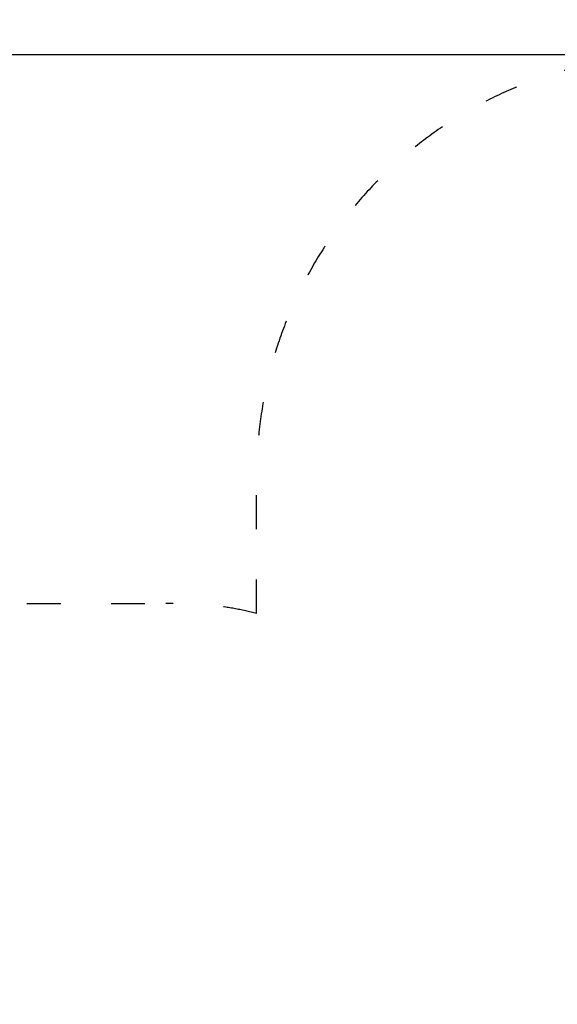
# Model space of a CAD drawing. Units: millimetres. Extents: x 3495 to 21295, y 1007 to 30807.
# Drawn here: x 9773 to 11687, y 25090 to 28592 of the extents above; entities that cross this region are included whole.
import ezdxf

# ---------------------------------------------------------------- set-up
doc = ezdxf.new("R2010")
doc.units = ezdxf.units.MM
doc.linetypes.add('ACAD_ISO03W100', pattern=[30, 12, -18])
doc.layers.add('strefa bezpieczeństwa', color=6, linetype='ACAD_ISO03W100')
doc.layers.add('wymiary 100 strefy', color=5, linetype='Continuous')
doc.styles.get("Standard").update_dxf_attribs({"font": 'arial.ttf'})
doc.dimstyles.new('FK_rzuty 100_STREFY', dxfattribs={"dimscale": 100, "dimtxt": 4, "dimasz": 2.5, "dimexe": 1.25, "dimexo": 0.625, "dimgap": 1, "dimtad": 1, "dimdec": 1, "dimlfac": 0.001, "dimrnd": 0.01, "dimzin": 1, "dimdsep": 46, "dimtxsty": 'Standard', "dimblk": 'OBLIQUE', "dimcen": 2.5, "dimadec": 0, "dimazin": 0, "dimtfac": 1, "dimtdec": 1, "dimtmove": 0, "dimatfit": 3, "dimfxl": 1, "dimarcsym": 0})

# ---------------------------------------------------------------- blocks, each defined once
blk = doc.blocks.new('_Oblique')
at = {"color": 0, "linetype": 'ByBlock', "lineweight": -2}
blk.add_line((-0.5, -0.5), (0.5, 0.5), dxfattribs=at)
blk = doc.blocks.new('*D7')
at = {"layer": 'Defpoints', "color": 0, "transparency": 16777216}
for p in [(4890.2, 28467.3), (12126.9, 28467.3), (10167.8, 17553.6)]:
    blk.add_point(p, dxfattribs=at)
at = {"layer": 'wymiary 100 strefy', "color": 0, "lineweight": -2, "transparency": 16777216}
for p, q in [((12064.4, 28467.3), (4765.2, 28467.3)), ((4890.2, 17553.6), (4890.2, 28467.3)), ((10105.3, 17553.6), (4765.2, 17553.6))]:
    blk.add_line(p, q, dxfattribs=at)
at = {"layer": 'wymiary 100 strefy', "color": 0, "lineweight": -2, "transparency": 16777216, "xscale": 250, "yscale": 250, "zscale": 250}
for p, rotation in [((4890.2, 28467.3), 90), ((4890.2, 17553.6), 270)]:
    blk.add_blockref('_Oblique', p, dxfattribs=dict(at, rotation=rotation))
at = {"layer": 'wymiary 100 strefy', "color": 0, "transparency": 16777216, "insert": (4586, 23010.5), "char_height": 400, "attachment_point": 5, "rotation": 90}
blk.add_mtext('10.9 m', dxfattribs=at)

msp = doc.modelspace()

# ---------------------------------------------------------------- linework, layer by layer
at = {"layer": 'strefa bezpieczeństwa', "ltscale": 10}
msp.add_lwpolyline([(14972.94, 19591.08, -0.4142136), (13384.44, 18002.58), (12551.22, 18002.58, -0.2038059), (11480.22, 17553.58), (10167.81, 17553.58, -0.302715), (8747.32, 18477.58), (7432.17, 18477.58, -0.4181374), (5922.17, 19987.58), (5922.17, 21357.58, -0.4181374), (7432.17, 22867.58), (7511.58, 22867.58), (7629.06, 22867.58, -0.0526847), (7616.94, 23182.58), (7616.94, 25015.58, -0.3831288), (8946.66, 26515.58), (9199.45, 26515.58), (10293.22, 26515.58, -0.0682702), (10616.94, 26480.28), (10616.94, 26957.35, -0.4181374), (12126.94, 28467.35), (13496.94, 28467.35, -0.4181374), (15006.94, 26957.35)], format="xyb", dxfattribs=at)

# ---------------------------------------------------------------- dimensions: what is measured, and where the dimension line sits
at = {"layer": 'wymiary 100 strefy'}
dim = msp.add_linear_dim(base=(4890.21, 28467.35), p1=(10167.81, 17553.58), p2=(12126.94, 28467.35), angle=90, dimstyle='FK_rzuty 100_STREFY', override={"dimpost": ' m'}, dxfattribs=at)
dim.commit()
dim.dimension.update_dxf_attribs({"geometry": '*D7', "text_midpoint": (4585.98, 23010.46)})

doc.saveas('drawing.dxf')
